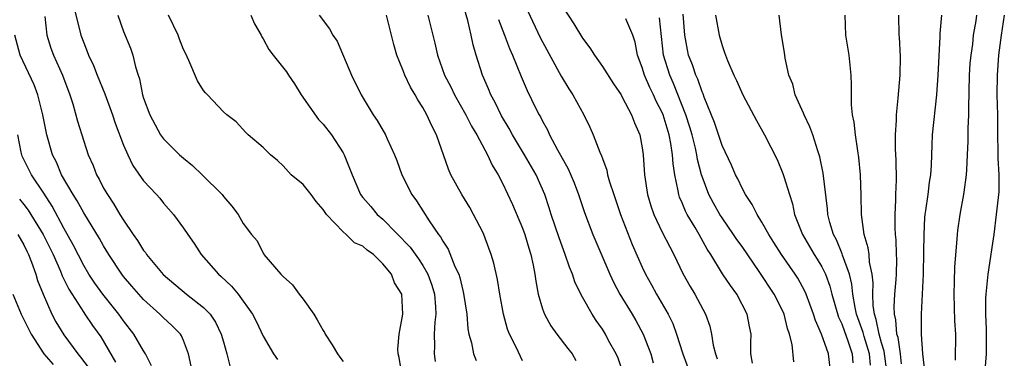
# Model space of a CAD drawing. Units: inches. Extents: x 2586000 to 2589000, y 1491000 to 1494000.
# Drawn here: x 2586343 to 2586441, y 1492781 to 1492815 of the extents above; entities that cross this region are included whole.
import ezdxf

# ---------------------------------------------------------------- set-up
doc = ezdxf.new("R2010")
doc.units = ezdxf.units.IN
doc.header["$MEASUREMENT"] = 0
doc.layers.add('LD25861491_2ft', color=180, linetype='Continuous')

msp = doc.modelspace()

# ---------------------------------------------------------------- linework, layer by layer
at = {"layer": 'LD25861491_2ft'}
for points, elevation in [([(2586347.982, 1492815.982), (2586348.714, 1492813), (2586349, 1492812.226), (2586349.363, 1492811.363), (2586349.489, 1492811), (2586349.974, 1492809.974), (2586350.338, 1492809), (2586351.103, 1492807.103), (2586351.879, 1492805), (2586352.16, 1492804.16), (2586353, 1492801.967), (2586353.419, 1492801), (2586353.927, 1492799.928), (2586355, 1492798.388), (2586356.296, 1492797), (2586356.625, 1492796.625), (2586357, 1492796.136), (2586357.989, 1492795), (2586359, 1492793.645), (2586359.433, 1492793), (2586360.085, 1492792.085), (2586360.793, 1492791), (2586362.531, 1492789), (2586362.792, 1492788.792), (2586363.817, 1492787.817), (2586364.478, 1492787), (2586365.94, 1492785), (2586366.306, 1492784.306), (2586367, 1492782.788), (2586368.045, 1492781), (2586368.44, 1492780.44)], 10868), ([(2586403.13, 1492779), (2586402.571, 1492780.571), (2586402.382, 1492781), (2586401.631, 1492782.369), (2586401.301, 1492783), (2586401, 1492783.487), (2586400.376, 1492784.376), (2586399.967, 1492785), (2586399, 1492786.701), (2586398.834, 1492787), (2586398.238, 1492788.238), (2586397.998, 1492789), (2586397.701, 1492789.701), (2586397.278, 1492791), (2586396.654, 1492792.654), (2586395.87, 1492795), (2586395.668, 1492795.668), (2586395.228, 1492797), (2586394.349, 1492799), (2586393.208, 1492801), (2586391.992, 1492803), (2586391.649, 1492803.648), (2586390.893, 1492804.893), (2586390.245, 1492806.245), (2586389.835, 1492807), (2586389.6, 1492807.6), (2586388.99, 1492809), (2586388.34, 1492811), (2586388.034, 1492812.034), (2586387.848, 1492813), (2586387.513, 1492814.487), (2586387, 1492816.176)], 10854), ([(2586352.434, 1492815), (2586353, 1492813.378), (2586353.7, 1492811.7), (2586353.924, 1492811), (2586354.181, 1492809.819), (2586354.454, 1492809), (2586354.605, 1492808.605), (2586354.897, 1492807), (2586355, 1492806.671), (2586355.623, 1492805), (2586356.706, 1492803), (2586357, 1492802.6), (2586358.608, 1492801), (2586359, 1492800.652), (2586359.91, 1492799.91), (2586360.879, 1492799), (2586362.869, 1492797), (2586363, 1492796.823), (2586363.853, 1492795.853), (2586364.473, 1492795), (2586365, 1492794.107), (2586365.824, 1492793), (2586366.376, 1492792.375), (2586367, 1492791.113), (2586367.054, 1492791.054), (2586367.076, 1492791), (2586368.779, 1492789), (2586368.894, 1492788.894), (2586369, 1492788.767), (2586369.943, 1492787.943), (2586370.618, 1492787), (2586371, 1492786.501), (2586372.065, 1492785), (2586372.423, 1492784.423), (2586373, 1492783.362), (2586373.151, 1492783.151), (2586373.215, 1492783), (2586373.924, 1492781.924), (2586374.443, 1492781), (2586374.686, 1492780.685), (2586375, 1492780.229)], 10866), ([(2586380.888, 1492779), (2586380.632, 1492780.632), (2586380.537, 1492781), (2586380.503, 1492781.497), (2586380.631, 1492783), (2586380.999, 1492784.999), (2586380.886, 1492787), (2586380.148, 1492788.148), (2586379.87, 1492789), (2586379, 1492790.056), (2586378.039, 1492791), (2586377.424, 1492791.423), (2586377, 1492791.816), (2586376.16, 1492792.16), (2586375.321, 1492793), (2586375, 1492793.25), (2586373.354, 1492795), (2586373, 1492795.512), (2586372.314, 1492796.314), (2586371.799, 1492797), (2586371, 1492798.015), (2586369.801, 1492799), (2586369, 1492799.898), (2586368.425, 1492800.425), (2586367.718, 1492801), (2586367, 1492801.742), (2586365.477, 1492803), (2586365.24, 1492803.24), (2586364.301, 1492804.301), (2586363.359, 1492805), (2586363, 1492805.305), (2586361.408, 1492807), (2586361.199, 1492807.199), (2586361, 1492807.443), (2586360.415, 1492808.415), (2586359.549, 1492810.451), (2586359.195, 1492811.195), (2586359, 1492811.561), (2586358.605, 1492812.605), (2586358.483, 1492813), (2586357.506, 1492815)], 10864), ([(2586365.752, 1492815), (2586366.14, 1492814.14), (2586366.782, 1492813), (2586366.848, 1492812.848), (2586367, 1492812.635), (2586367.571, 1492811.571), (2586367.983, 1492811), (2586369.324, 1492809.324), (2586369.525, 1492809), (2586370.126, 1492808.126), (2586370.788, 1492807), (2586372.548, 1492804.548), (2586373, 1492804.053), (2586373.83, 1492803), (2586375, 1492801.195), (2586375.117, 1492801), (2586375.915, 1492799), (2586376.767, 1492797), (2586377, 1492796.709), (2586377.792, 1492795.792), (2586378.438, 1492795), (2586379, 1492794.532), (2586381.718, 1492791.719), (2586382.552, 1492790.552), (2586383, 1492789.88), (2586383.517, 1492789), (2586383.903, 1492787.903), (2586384.161, 1492787), (2586384.261, 1492785.739), (2586384.296, 1492785), (2586384.207, 1492784.206), (2586384.153, 1492783), (2586384.178, 1492781.822), (2586384.131, 1492781), (2586384.247, 1492780.247)], 10862), ([(2586372.617, 1492815), (2586373.653, 1492813.653), (2586373.962, 1492813), (2586374.402, 1492812.402), (2586375.852, 1492809), (2586376.818, 1492807), (2586378.018, 1492805), (2586378.438, 1492804.438), (2586379.248, 1492803), (2586379.417, 1492802.583), (2586380.168, 1492801), (2586380.411, 1492800.411), (2586380.893, 1492799), (2586381.903, 1492797), (2586382.359, 1492796.359), (2586383.647, 1492794.353), (2586384.58, 1492793), (2586384.772, 1492792.772), (2586385, 1492792.335), (2586385.539, 1492791.538), (2586386.225, 1492789.775), (2586386.595, 1492789), (2586386.694, 1492788.694), (2586387, 1492787.38), (2586387.086, 1492787.086), (2586387.411, 1492785), (2586387.522, 1492783.522), (2586387.629, 1492783), (2586387.88, 1492782.121), (2586388.081, 1492781), (2586388.339, 1492780.338)], 10860), ([(2586393, 1492780.324), (2586392.391, 1492781.609), (2586391.693, 1492783), (2586391.498, 1492783.498), (2586391.075, 1492785), (2586390.709, 1492787), (2586390.482, 1492788.482), (2586390.121, 1492790.121), (2586389.851, 1492791), (2586389.632, 1492791.632), (2586389.111, 1492793), (2586389, 1492793.234), (2586388.092, 1492795), (2586387.698, 1492795.698), (2586386.915, 1492797), (2586385.822, 1492799), (2586385.559, 1492799.559), (2586384.359, 1492803), (2586383.892, 1492803.891), (2586383.414, 1492805), (2586383, 1492805.745), (2586382.501, 1492806.501), (2586382.246, 1492807), (2586381.781, 1492807.781), (2586381.201, 1492809), (2586381, 1492809.52), (2586380.385, 1492811), (2586380.082, 1492812.082), (2586379.876, 1492813), (2586379.347, 1492815)], 10858), ([(2586383.514, 1492815), (2586383.672, 1492814.328), (2586384.213, 1492812.213), (2586384.459, 1492811), (2586385.186, 1492809), (2586385.807, 1492807.807), (2586386.191, 1492807), (2586387.305, 1492805), (2586387.869, 1492803.869), (2586388.402, 1492803), (2586389.491, 1492801), (2586389.961, 1492799.961), (2586390.553, 1492799), (2586391, 1492798.145), (2586392.005, 1492796.004), (2586393, 1492793.626), (2586393.225, 1492793), (2586393.621, 1492791.621), (2586393.834, 1492791), (2586394.071, 1492789.929), (2586394.233, 1492789), (2586394.316, 1492788.316), (2586394.571, 1492787), (2586395, 1492785.542), (2586395.196, 1492785), (2586395.839, 1492783.839), (2586396.443, 1492783), (2586397.534, 1492781.534), (2586397.973, 1492781), (2586398.351, 1492780.351)], 10856), ([(2586393.486, 1492815.486), (2586394.778, 1492812.778), (2586395, 1492812.343), (2586396.88, 1492808.88), (2586397.627, 1492807.627), (2586398.031, 1492807), (2586399.139, 1492805), (2586399.759, 1492803.759), (2586400.084, 1492803), (2586400.743, 1492801.257), (2586400.906, 1492800.906), (2586401, 1492800.613), (2586401.442, 1492799.442), (2586401.523, 1492799), (2586401.718, 1492798.282), (2586402.142, 1492797), (2586402.835, 1492795), (2586403.992, 1492791.992), (2586405, 1492789.709), (2586405.333, 1492789), (2586405.929, 1492787.929), (2586406.422, 1492787), (2586407.582, 1492785), (2586408.052, 1492784.052), (2586408.448, 1492783), (2586409.07, 1492781), (2586409.787, 1492779)], 10850), ([(2586397, 1492815.877), (2586398.13, 1492814.13), (2586399, 1492812.718), (2586399.745, 1492811.745), (2586400.198, 1492811), (2586401, 1492809.856), (2586402.11, 1492808.11), (2586402.875, 1492807), (2586403, 1492806.795), (2586403.937, 1492805), (2586404.215, 1492804.215), (2586404.764, 1492803), (2586405, 1492801.683), (2586405.093, 1492801), (2586405.214, 1492799), (2586405.526, 1492797), (2586405.87, 1492795.87), (2586406.169, 1492795), (2586407, 1492793.244), (2586407.75, 1492791.75), (2586408.169, 1492791), (2586409.08, 1492789.08), (2586409.79, 1492787.789), (2586410.278, 1492787), (2586411.354, 1492785), (2586411.779, 1492783.78), (2586411.94, 1492783), (2586412.113, 1492781.887), (2586412.332, 1492781), (2586412.514, 1492780.514)], 10848), ([(2586423.906, 1492779), (2586423.664, 1492781), (2586422.963, 1492783), (2586422.363, 1492784.363), (2586422.176, 1492785), (2586421.43, 1492787), (2586421.304, 1492787.304), (2586420.601, 1492788.601), (2586420.346, 1492789), (2586418.959, 1492791), (2586418.207, 1492792.207), (2586417.687, 1492793), (2586417, 1492794.228), (2586416.506, 1492795), (2586416.012, 1492796.012), (2586415.345, 1492797), (2586415, 1492797.646), (2586414.57, 1492798.57), (2586414.343, 1492799), (2586413.939, 1492799.939), (2586413, 1492801.921), (2586412.242, 1492804.242), (2586411.208, 1492806.792), (2586411.099, 1492807.099), (2586411, 1492807.301), (2586410.577, 1492808.577), (2586410.373, 1492809), (2586410.037, 1492810.037), (2586409.647, 1492811), (2586409.536, 1492811.535), (2586409.279, 1492813), (2586409.109, 1492815.109)], 10842), ([(2586412.353, 1492815), (2586412.706, 1492813), (2586413, 1492811.954), (2586413.256, 1492811.256), (2586413.332, 1492811), (2586413.553, 1492810.448), (2586414.187, 1492809), (2586414.454, 1492808.454), (2586415.085, 1492807), (2586416.442, 1492804.442), (2586417.249, 1492803), (2586418.522, 1492800.522), (2586419.108, 1492799.108), (2586419.187, 1492798.813), (2586419.75, 1492797), (2586420.071, 1492796.071), (2586420.279, 1492795), (2586421.06, 1492793), (2586422.226, 1492791), (2586422.53, 1492790.53), (2586423, 1492789.735), (2586423.358, 1492789), (2586423.8, 1492787.801), (2586424.004, 1492787), (2586424.684, 1492784.684), (2586425, 1492784.024), (2586425.264, 1492783.264), (2586425.58, 1492782.42), (2586426.054, 1492781), (2586426.123, 1492780.123)], 10840), ([(2586427.884, 1492779.884), (2586427.788, 1492781), (2586427.253, 1492782.747), (2586427.152, 1492783.152), (2586426.484, 1492785), (2586426.332, 1492785.668), (2586426.106, 1492787), (2586426.015, 1492788.015), (2586425.767, 1492789), (2586425.072, 1492790.928), (2586425.043, 1492791.043), (2586424.46, 1492792.46), (2586424.164, 1492793), (2586423.813, 1492794.187), (2586423.62, 1492795), (2586423.579, 1492795.579), (2586423.149, 1492799.149), (2586422.805, 1492800.805), (2586422.75, 1492801), (2586422.606, 1492801.394), (2586422.093, 1492803), (2586421.815, 1492803.815), (2586421.216, 1492805), (2586421.173, 1492805.173), (2586420.332, 1492807), (2586420.086, 1492808.087), (2586419.708, 1492809), (2586419.32, 1492810.681), (2586419.248, 1492811.248), (2586418.953, 1492813.047), (2586418.718, 1492815)], 10838), ([(2586429.564, 1492779), (2586429.269, 1492781.269), (2586429, 1492782.123), (2586428.759, 1492783), (2586428.46, 1492784.46), (2586428.269, 1492785), (2586428.137, 1492785.863), (2586428.102, 1492787), (2586428.146, 1492788.146), (2586428.055, 1492789), (2586427.793, 1492790.207), (2586427.738, 1492791), (2586427.661, 1492791.662), (2586427.254, 1492793), (2586426.996, 1492795), (2586426.954, 1492796.954), (2586426.87, 1492799), (2586426.72, 1492800.72), (2586426.598, 1492801.402), (2586426.386, 1492803), (2586426.261, 1492804.261), (2586426.084, 1492805), (2586425.977, 1492806.023), (2586425.972, 1492807), (2586425.99, 1492807.99), (2586425.961, 1492809), (2586425.73, 1492811), (2586425.412, 1492813), (2586425.356, 1492815)], 10836), ([(2586431, 1492779.998), (2586430.877, 1492781), (2586430.645, 1492782.645), (2586430.533, 1492783), (2586430.438, 1492784.437), (2586430.278, 1492785), (2586430.253, 1492785.747), (2586430.336, 1492787), (2586430.471, 1492788.471), (2586430.496, 1492789), (2586430.529, 1492790.529), (2586430.497, 1492791), (2586430.45, 1492792.45), (2586430.381, 1492793), (2586430.35, 1492793.65), (2586430.349, 1492795), (2586430.429, 1492796.429), (2586430.437, 1492797), (2586430.497, 1492798.497), (2586430.467, 1492800.467), (2586430.404, 1492801.596), (2586430.395, 1492803), (2586430.484, 1492804.484), (2586430.482, 1492805), (2586430.665, 1492806.665), (2586430.858, 1492809), (2586430.879, 1492810.879), (2586430.793, 1492812.793), (2586430.77, 1492813), (2586430.731, 1492815)], 10834), ([(2586435, 1492815), (2586434.843, 1492813.158), (2586434.836, 1492812.836), (2586434.628, 1492809), (2586434.496, 1492807), (2586434.078, 1492803), (2586434.021, 1492801.979), (2586433.949, 1492799.949), (2586433.884, 1492799), (2586433.761, 1492798.239), (2586433.624, 1492797), (2586433.411, 1492795.411), (2586433.339, 1492795), (2586433.307, 1492794.693), (2586433.217, 1492793), (2586433.211, 1492791.211), (2586433.165, 1492789), (2586432.96, 1492785), (2586432.95, 1492783), (2586433.086, 1492781), (2586433.296, 1492779.296)], 10832), ([(2586438.519, 1492815), (2586438.448, 1492814.448), (2586438.188, 1492813), (2586438.095, 1492812.095), (2586437.934, 1492811), (2586437.853, 1492810.147), (2586437.775, 1492809), (2586437.701, 1492805.701), (2586437.717, 1492805), (2586437.647, 1492803.647), (2586437.638, 1492802.362), (2586437.581, 1492801), (2586437.492, 1492799.492), (2586437.488, 1492799), (2586437.233, 1492797.234), (2586437.214, 1492797), (2586436.836, 1492795), (2586436.615, 1492793.385), (2586436.567, 1492793), (2586436.55, 1492792.55), (2586436.299, 1492789.701), (2586436.283, 1492788.283), (2586436.229, 1492787), (2586436.313, 1492784.313), (2586436.413, 1492783), (2586436.372, 1492780.372)], 10830), ([(2586441.298, 1492815), (2586440.978, 1492813), (2586440.71, 1492811), (2586440.571, 1492809), (2586440.565, 1492807), (2586440.601, 1492805), (2586440.606, 1492803), (2586440.662, 1492801.338), (2586440.658, 1492800.658), (2586440.764, 1492799), (2586440.735, 1492797.265), (2586440.49, 1492795), (2586440.239, 1492793), (2586440.123, 1492792.123), (2586439.66, 1492789), (2586439.45, 1492787), (2586439.426, 1492786.574), (2586439.407, 1492785), (2586439.476, 1492783.476), (2586439.465, 1492781), (2586439.357, 1492779.357)], 10828), ([(2586345.117, 1492814.883), (2586345.3, 1492813), (2586345.706, 1492811.706), (2586345.967, 1492811), (2586346.875, 1492809), (2586347.617, 1492807), (2586347.899, 1492806.101), (2586348.368, 1492804.368), (2586349, 1492802.369), (2586349.463, 1492801), (2586349.936, 1492799.936), (2586350.289, 1492799), (2586350.557, 1492798.557), (2586351, 1492797.657), (2586351.371, 1492797), (2586352.035, 1492796.036), (2586352.638, 1492795), (2586353, 1492794.419), (2586353.967, 1492793), (2586354.396, 1492792.396), (2586355, 1492791.404), (2586355.185, 1492791.185), (2586355.304, 1492791), (2586356.982, 1492788.982), (2586359.301, 1492787), (2586361, 1492785.672), (2586361.666, 1492785), (2586362.209, 1492784.209), (2586362.787, 1492783), (2586363, 1492782.214), (2586363.36, 1492781), (2586363.681, 1492779.681)], 10870), ([(2586390.593, 1492814.593), (2586391.203, 1492813), (2586391.676, 1492811.676), (2586391.984, 1492811), (2586392.859, 1492808.859), (2586393.463, 1492807.462), (2586394.343, 1492805.657), (2586394.667, 1492805), (2586394.794, 1492804.793), (2586395, 1492804.362), (2586395.488, 1492803.488), (2586395.708, 1492803), (2586396.496, 1492801.504), (2586397.579, 1492799.579), (2586398.173, 1492798.173), (2586398.614, 1492797), (2586399.213, 1492795.214), (2586400.054, 1492793), (2586401.733, 1492789), (2586402.139, 1492788.14), (2586402.757, 1492787), (2586403.979, 1492785), (2586404.352, 1492784.352), (2586405.095, 1492783), (2586405.633, 1492781.633), (2586405.852, 1492781), (2586406.106, 1492780.106)], 10852), ([(2586416.064, 1492780.064), (2586415.892, 1492781), (2586415.874, 1492782.126), (2586415.91, 1492783), (2586415.749, 1492783.748), (2586415.532, 1492785), (2586414.491, 1492787), (2586413.861, 1492787.861), (2586413.059, 1492789.059), (2586411.861, 1492791), (2586411.52, 1492791.519), (2586410.704, 1492793), (2586410.295, 1492793.705), (2586409.508, 1492795), (2586409.333, 1492795.333), (2586409, 1492796.181), (2586408.747, 1492796.747), (2586408.668, 1492797), (2586408.615, 1492797.385), (2586408.269, 1492799), (2586408.091, 1492800.092), (2586408.044, 1492801), (2586407.881, 1492802.119), (2586407.696, 1492803), (2586407.094, 1492805), (2586407, 1492805.229), (2586406.395, 1492806.395), (2586406.134, 1492807), (2586405.755, 1492807.755), (2586405.224, 1492809), (2586405, 1492809.772), (2586404.524, 1492811), (2586404.296, 1492812.296), (2586404.064, 1492813), (2586403.353, 1492814.648)], 10846), ([(2586420.212, 1492780.212), (2586420.043, 1492781.957), (2586419.773, 1492783), (2586419.566, 1492783.566), (2586419.227, 1492785), (2586419, 1492785.493), (2586418.214, 1492787), (2586416.711, 1492789.289), (2586415, 1492791.778), (2586414.485, 1492792.485), (2586414.153, 1492793), (2586413, 1492794.661), (2586412.781, 1492795), (2586412.145, 1492796.145), (2586411.691, 1492797), (2586411, 1492798.815), (2586410.943, 1492799), (2586410.534, 1492800.534), (2586410.469, 1492801), (2586410.324, 1492801.676), (2586409.991, 1492803), (2586409.772, 1492803.772), (2586409.379, 1492805), (2586408.14, 1492808.14), (2586407.753, 1492809), (2586407.13, 1492811), (2586406.737, 1492814.737)], 10844), ([(2586359.768, 1492779.768), (2586359.504, 1492781), (2586359, 1492782.367), (2586358.817, 1492782.817), (2586358.692, 1492783), (2586357.847, 1492783.847), (2586357, 1492784.631), (2586356.65, 1492785), (2586355, 1492786.471), (2586353.82, 1492787.82), (2586353, 1492788.784), (2586352.834, 1492789), (2586351.532, 1492791), (2586351, 1492791.854), (2586350.584, 1492792.584), (2586349, 1492795.154), (2586348.358, 1492796.358), (2586347.951, 1492797), (2586346.786, 1492799), (2586346.263, 1492800.263), (2586345.877, 1492801), (2586345.299, 1492803), (2586344.912, 1492805), (2586344.418, 1492807), (2586344.031, 1492808.031), (2586342.634, 1492811), (2586342.09, 1492813)], 10872), ([(2586355.796, 1492779.796), (2586355.207, 1492781), (2586355, 1492781.315), (2586354.017, 1492783), (2586353, 1492784.323), (2586352.529, 1492785), (2586350.914, 1492787), (2586350.119, 1492788.119), (2586349.531, 1492789), (2586349, 1492789.876), (2586347.951, 1492791.952), (2586347, 1492793.632), (2586345.85, 1492795.85), (2586345, 1492797.155), (2586343.76, 1492799), (2586342.844, 1492800.844), (2586342.785, 1492801), (2586342.747, 1492801.253), (2586342.382, 1492803)], 10874), ([(2586342.55, 1492796.55), (2586343, 1492796.019), (2586343.448, 1492795.448), (2586344.952, 1492793), (2586345.929, 1492791), (2586346.672, 1492789.328), (2586346.852, 1492788.851), (2586347.506, 1492787.506), (2586349, 1492785.175), (2586349.13, 1492785), (2586349.876, 1492783.876), (2586350.713, 1492782.713), (2586352.195, 1492780.194)], 10876), ([(2586342.393, 1492793), (2586343, 1492791.954), (2586343.306, 1492791.306), (2586343.469, 1492791), (2586343.783, 1492790.217), (2586344.197, 1492789), (2586344.382, 1492788.382), (2586344.925, 1492787), (2586345.816, 1492785), (2586346.222, 1492784.222), (2586347, 1492782.914), (2586348.408, 1492781), (2586348.693, 1492780.693), (2586349.556, 1492779.556)], 10878), ([(2586341.891, 1492787), (2586342.73, 1492785), (2586343.726, 1492783), (2586345.005, 1492781), (2586345.956, 1492779.956)], 10880)]:
    msp.add_lwpolyline(points, dxfattribs=dict(at, elevation=elevation))

doc.saveas('drawing.dxf')
